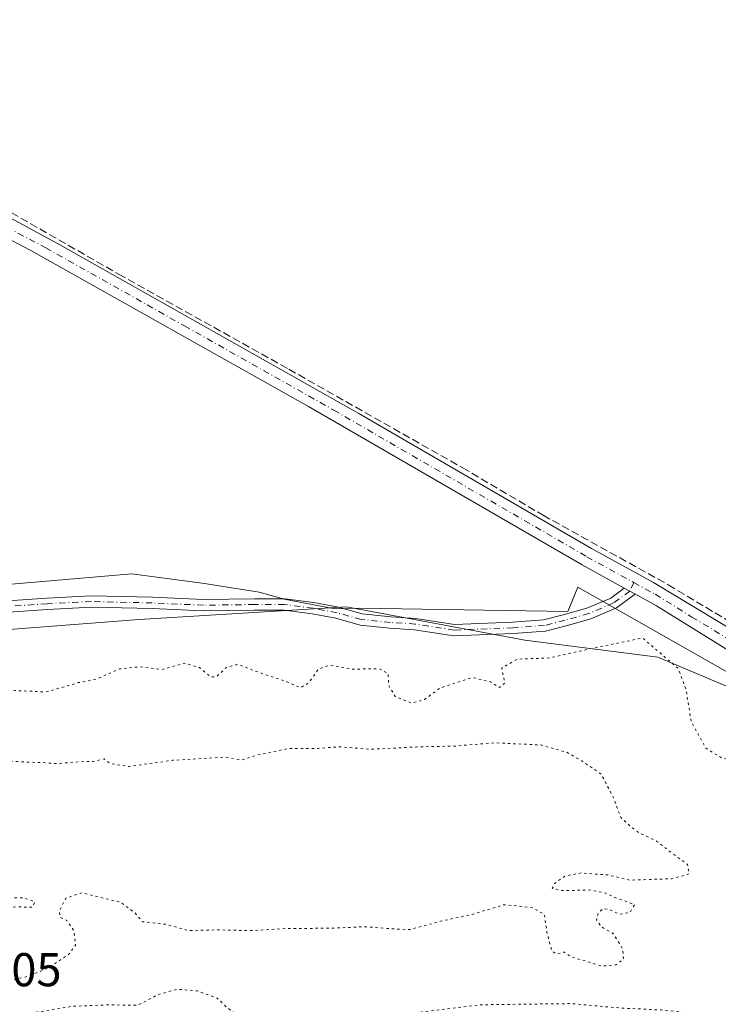
# Model space of a CAD drawing. Units: metres. Extents: x 618973 to 622475, y 4653096 to 4655470.
# Drawn here: x 620166 to 620314, y 4653409 to 4653617 of the extents above; entities that cross this region are included whole.
import ezdxf

# ---------------------------------------------------------------- set-up
doc = ezdxf.new("R2010")
doc.units = ezdxf.units.M
doc.header["$MEASUREMENT"] = 0
for name, pattern in [('DGN Style 3', [2.307223458686699, 1.648016756204785, -0.6592067024819142]), ('DGN Style 4', [2.6384748266838614, 1.318413404963828, -0.6592067024819142, 0.001648016756204785, -0.6592067024819142]), ('DGN Style 5', [1.1536117293433497, 0.4944050268614355, -0.6592067024819142])]:
    doc.linetypes.add(name, pattern=pattern)
for name, color, linetype, lineweight in [('Arbolado forestal CxS', 92, 'Continuous', 0), ('Corriente artificial lineal', 4, 'DGN Style 3', 13), ('Cultivos herbáceos CxS', 92, 'Continuous', 0), ('Curva de nivel normal depresión', 30, 'DGN Style 5', 0), ('Espacio natural protegido', 121, 'Continuous', 13), ('Espacio natural protegido CxS', 121, 'Continuous', 0), ('Pista no pavimentada Cxs', 111, 'Continuous', 0), ('Pista no pavimentada eje', 91, 'DGN Style 4', 0), ('Rótulo de punto de cota en terreno', 7, 'Continuous', 0)]:
    doc.layers.add(name, color=color, linetype=linetype, lineweight=lineweight)
doc.styles.add('Style-Arial', font='txt')

# ---------------------------------------------------------------- blocks, each defined once
blk = doc.blocks.new('*U14')
at = {"layer": 'Cultivos herbáceos CxS', "color": 92, "linetype": 'Continuous', "lineweight": 0}
blk.add_polyline3d([(621551.3454999998, 4653141.5722, 246.449099999998), (620808.1297000004, 4653128.906500001, 246.3846000000049), (620801.1882999997, 4653141.727299999, 246.0644000000029), (620758.1627000002, 4653192.896299999, 246.0927999999985), (620720.8201000001, 4653225.385700001, 246.2684000000008), (620616.6594000002, 4653307.0207, 246.4164000000019), (620617.8207, 4653327.630700001, 246.3071999999956), (620573.8841000004, 4653346.4055, 246.2455999999947), (620502.4703000003, 4653366.153899999, 246.373900000006), (620394.7235000003, 4653408.706499999, 245.9458000000013), (620361.1854999998, 4653424.1369, 245.9342000000034), (620346.6829000004, 4653431.403899999, 245.9968999999983), (620342.1971000005, 4653437.5211, 246.1732000000048), (620337.3032999998, 4653455.4647, 245.7642999999953), (620318.5437000003, 4653475.0397, 247.9210000000021), (620300.8475000003, 4653482.527100001, 245.2600999999995), (620272.7761000004, 4653486.066099999, 246.8473999999987), (620235.0604999998, 4653493.1041, 247.5981000000029), (620191.3041000003, 4653490.419299999, 246.9726999999984), (620032.8419000005, 4653478.3101, 248.0244999999995)], dxfattribs=at)
blk = doc.blocks.new('*U19')
at = {"layer": 'Espacio natural protegido CxS', "color": 121, "linetype": 'Continuous', "lineweight": 0, "flags": 128}
blk.add_lwpolyline([(620149.3870000006, 4653496.631999999), (620176.6240000001, 4653498.984999999), (620189.7440000004, 4653500.118000001), (620197.1220000013, 4653499.132999999), (620204.5939999988, 4653498.133999999), (620216.6280000003, 4653496.254000002), (620221.9020000005, 4653494.713000001), (620232.6330000004, 4653492.694), (620237.878999999, 4653492.855000001), (620281.8509999992, 4653492.119), (620283.975, 4653497.277000002), (620323.7430000008, 4653474.722), (620322.4759999998, 4653465.783999999), (620321.9840000005, 4653462.316000001), (620337.4839999992, 4653452.609999999), (620339.3430000001, 4653434.009), (620347.2539999993, 4653425.2), (620492.8679999998, 4653363.897)], dxfattribs=at)

msp = doc.modelspace()

# ---------------------------------------------------------------- linework, layer by layer
at = {"layer": 'Arbolado forestal CxS', "color": 92, "linetype": 'Continuous', "lineweight": 0}
for points in [[(620032.8419000005, 4653478.3101, 248.0244999999995), (620191.3041000003, 4653490.419299999, 246.9726999999984), (620235.0604999998, 4653493.1041, 247.5981000000029), (620272.7761000004, 4653486.066099999, 246.8473999999987), (620300.8475000003, 4653482.527100001, 245.2600999999995), (620318.5437000003, 4653475.0397, 247.9210000000021), (620337.3032999998, 4653455.4647, 245.7642999999953), (620342.1971000005, 4653437.5211, 246.1732000000048), (620346.6829000004, 4653431.403899999, 245.9968999999983), (620361.1854999998, 4653424.1369, 245.9342000000034), (620394.7235000003, 4653408.706499999, 245.9458000000013), (620502.4703000003, 4653366.153899999, 246.373900000006), (620573.8841000004, 4653346.4055, 246.2455999999947), (620617.8207, 4653327.630700001, 246.3071999999956), (620616.6594000002, 4653307.0207, 246.4164000000019), (620720.8201000001, 4653225.385700001, 246.2684000000008), (620758.1627000002, 4653192.896299999, 246.0927999999985), (620801.1882999997, 4653141.727299999, 246.0644000000029)], [(620808.1297000004, 4653128.9066, 246.3846000000049), (620801.1882999997, 4653141.727299999, 246.0644000000029), (620758.1627000002, 4653192.896299999, 246.0927999999985), (620720.8201000001, 4653225.385700001, 246.2684000000008), (620616.6594000002, 4653307.0207, 246.4164000000019), (620617.8207, 4653327.630700001, 246.3071999999956), (620573.8841000004, 4653346.4055, 246.2455999999947), (620502.4703000003, 4653366.153899999, 246.373900000006), (620394.7235000003, 4653408.706499999, 245.9458000000013), (620361.1854999998, 4653424.1369, 245.9342000000034), (620346.6829000004, 4653431.403899999, 245.9968999999983), (620342.1971000005, 4653437.5211, 246.1732000000048), (620337.3032999998, 4653455.4647, 245.7642999999953), (620318.5437000003, 4653475.0397, 247.9210000000021), (620300.8475000003, 4653482.527100001, 245.2600999999995), (620272.7761000004, 4653486.066099999, 246.8473999999987), (620235.0604999998, 4653493.1041, 247.5981000000029), (620191.3041000003, 4653490.419299999, 246.9726999999984), (620032.8419000005, 4653478.3101, 248.0244999999995)]]:
    msp.add_polyline3d(points, dxfattribs=at)
at = {"layer": 'Corriente artificial lineal', "color": 4, "linetype": 'DGN Style 3', "lineweight": 13}
msp.add_polyline3d([(620152.2522, 4653583.2459, 248.3770999999979), (620186.9127000002, 4653563.402100001, 248.2737999999954), (620222.8960999995, 4653543.2938, 248.1456000000035), (620259.5409000004, 4653522.5239, 248.0681000000041), (620276.6065999996, 4653512.469699999, 248.2072999999946), (620303.0650000004, 4653497.785300001, 248.1388000000007), (620318.6754000002, 4653488.3926, 248.0929999999935), (620327.6712999997, 4653484.027000001, 248.0304000000033), (620340.1067000004, 4653482.4395, 247.914300000004), (620345.6629999997, 4653481.5134, 247.8350999999966), (620378.8683000002, 4653476.883199999, 247.9085999999952), (620474.1185, 4653462.860300001, 248.0081999999966), (620531.0039999997, 4653455.0551, 248.3383000000031), (620563.9446999999, 4653450.292500001, 247.4952999999951), (620603.7646000005, 4653444.868600001, 247.9327999999951), (620656.6813000003, 4653437.3279, 248.0037000000011), (620680.0970000001, 4653434.2852, 247.6252999999997), (620714.4929000001, 4653431.3748, 247.4790000000066), (620735.2626999998, 4653429.7873, 247.1926999999996), (620756.6940000001, 4653427.8029, 247.2412999999942), (620870.0681999996, 4653419.6008, 247.1478999999963)], dxfattribs=at)
at = {"layer": 'Cultivos herbáceos CxS', "color": 92, "linetype": 'Continuous', "lineweight": 0}
msp.add_polyline3d([(620808.1297000004, 4653128.9066, 246.3846000000049), (620801.1882999997, 4653141.727299999, 246.0644000000029), (620758.1627000002, 4653192.896299999, 246.0927999999985), (620720.8201000001, 4653225.385700001, 246.2684000000008), (620616.6594000002, 4653307.0207, 246.4164000000019), (620617.8207, 4653327.630700001, 246.3071999999956), (620573.8841000004, 4653346.4055, 246.2455999999947), (620502.4703000003, 4653366.153899999, 246.373900000006), (620394.7235000003, 4653408.706499999, 245.9458000000013), (620361.1854999998, 4653424.1369, 245.9342000000034), (620346.6829000004, 4653431.403899999, 245.9968999999983), (620342.1971000005, 4653437.5211, 246.1732000000048), (620337.3032999998, 4653455.4647, 245.7642999999953), (620318.5437000003, 4653475.0397, 247.9210000000021), (620300.8475000003, 4653482.527100001, 245.2600999999995), (620272.7761000004, 4653486.066099999, 246.8473999999987), (620235.0604999998, 4653493.1041, 247.5981000000029), (620191.3041000003, 4653490.419299999, 246.9726999999984), (620032.8419000005, 4653478.3101, 248.0244999999995)], dxfattribs=at)
at = {"layer": 'Curva de nivel normal depresión', "color": 30, "linetype": 'DGN Style 5', "lineweight": 0, "elevation": 245, "flags": 128}
for points in [[(620800.5160999997, 4653128.777000001), (620798.9500000002, 4653131.100099999), (620796.3300000001, 4653138.1501), (620793.1100000005, 4653143.5801), (620775.2000000002, 4653164.840100001), (620768.6600000003, 4653173.9901), (620765.6699999999, 4653177.390100001), (620763.6900000004, 4653180.630100001), (620760.8799999999, 4653184.040100001), (620757.3200000003, 4653187.3201), (620753.3899999997, 4653192.9901), (620746.8799999999, 4653198.120100001), (620741.4800000006, 4653203.6601), (620736.1399999997, 4653204.4801), (620733.9100000003, 4653205.1501), (620733.1699999999, 4653207.300100001), (620732.9100000003, 4653212.200099999), (620730.8399999999, 4653216.0801), (620727.0800000001, 4653218.3201), (620722.04, 4653219.620100001), (620716.4699999997, 4653222.040100001), (620711.7300000006, 4653226.300100001), (620707.9800000006, 4653228.880100001), (620705.7100000001, 4653231.610099999), (620701.4600000001, 4653235.370100001), (620695.5300000003, 4653239.770099999), (620689.9500000002, 4653244.520099999), (620678.29, 4653253.270099999), (620670.4699999997, 4653260.3301), (620659.9400000004, 4653268.2501), (620641.7699999996, 4653282.340100001), (620629.8899999997, 4653290.460100001), (620613.5700000003, 4653302.540100001), (620611.6299999999, 4653305.6501), (620611.3700000001, 4653308.5801), (620613.0800000001, 4653311.860099999), (620614.1100000005, 4653315.350099999), (620614.29, 4653318.530099999), (620612.5099999999, 4653321.460100001), (620602.6299999999, 4653326.860099999), (620595.5300000003, 4653329.210100001), (620589.5300000003, 4653333.110099999), (620586.7300000006, 4653334.1601), (620583.5999999996, 4653333.840100001), (620581.2999999998, 4653334.380100001), (620579.3200000003, 4653335.800100001), (620577.3899999997, 4653336.350099999), (620575.4800000006, 4653335.640100001), (620573.7000000002, 4653335.7501), (620568.9100000003, 4653337.1501), (620560.2699999996, 4653339.1801), (620553.54, 4653341.450099999), (620551.2199999997, 4653343.100099999), (620548.9800000006, 4653345.7501), (620537.6399999997, 4653348.1501), (620530.6200000001, 4653348.190099999), (620525.4600000001, 4653349.700099999), (620523.8799999999, 4653351.5101), (620523.0499999998, 4653354.200099999), (620521.6100000005, 4653354.2401), (620520.7999999998, 4653352.590100001), (620518.5999999996, 4653351.8201), (620517.0800000001, 4653352.6601), (620515.6200000001, 4653354.870100001), (620507.2300000006, 4653358.350099999), (620501.2999999998, 4653360.200099999), (620495.4199999999, 4653362.2301), (620490.4699999997, 4653363.090100001), (620485.2599999999, 4653364.340100001), (620472.8499999996, 4653370.800100001), (620449.4600000001, 4653380.380100001), (620444.0099999999, 4653382.520099999), (620437.8600000005, 4653385.360099999), (620433.2199999997, 4653386.350099999), (620429, 4653388.050100001), (620424.8399999999, 4653390.6501), (620419.5, 4653395.3101), (620415.8600000005, 4653396.720100001), (620413.3600000005, 4653396.350099999), (620410.5899999999, 4653396.720100001), (620405.2300000006, 4653398.470100001), (620399.9500000002, 4653400.6501), (620395.3799999999, 4653401.440099999), (620390, 4653403.3201), (620379.4699999997, 4653408.5001), (620365.0899999999, 4653414.460100001), (620361.3600000005, 4653415.280099999), (620357.1200000001, 4653418.530099999), (620351.6600000003, 4653421.210100001), (620346.2800000003, 4653422.2601), (620338.4000000004, 4653423.290100001), (620336.5499999998, 4653424.340100001), (620334.3600000005, 4653427.270099999), (620333.6299999999, 4653432.540100001), (620335.9800000006, 4653440.200099999), (620334.3700000001, 4653446.6601), (620332.6299999999, 4653450.390100001), (620330.0700000003, 4653453.040100001), (620328.2199999997, 4653455.7301), (620324.8399999999, 4653458.0601), (620319.3899999997, 4653459.9901), (620314.3499999996, 4653461.210100001), (620311.0199999996, 4653463.270099999), (620307.9199999999, 4653468.840100001), (620306.7999999998, 4653475.720100001), (620305.1399999997, 4653480.140100001), (620297.6299999999, 4653486.540100001), (620287.6200000001, 4653484.5001), (620277.8700000001, 4653482.3301), (620271.1799999997, 4653482.0801), (620267.8600000005, 4653480.210100001), (620268.54, 4653477.0601), (620267.4100000003, 4653476.0801), (620265.5, 4653477.270099999), (620261.6299999999, 4653478.220100001), (620254.7800000003, 4653475.950099999), (620251.5800000001, 4653473.5801), (620248.8700000001, 4653472.800100001), (620245.3600000005, 4653474.1801), (620243.9800000006, 4653476.5801), (620243.8600000005, 4653479.030099999), (620241.9800000006, 4653480.0701), (620235.9299999997, 4653479.960100001), (620231.5999999996, 4653480.860099999), (620229.1600000003, 4653480.0001), (620227.1100000005, 4653477.0601), (620225.3399999999, 4653476.050100001), (620222.5099999999, 4653477.280099999), (620215.6799999997, 4653479.590100001), (620212.1399999997, 4653481.020099999), (620209.5899999999, 4653480.2501), (620207.5700000003, 4653478.340100001), (620206.3600000005, 4653478.390100001), (620203.9699999997, 4653480.340100001), (620200.8300000001, 4653481.220100001), (620196.04, 4653479.860099999), (620191.5499999998, 4653480.470100001), (620187.1299999999, 4653480.040100001), (620182.4699999997, 4653477.920100001), (620178.4100000003, 4653477.120100001), (620171.5899999999, 4653475.1501), (620165.0899999999, 4653475.460100001), (620158.7599999999, 4653476.790100001), (620154.1900000004, 4653476.100099999), (620148.4100000003, 4653474.770099999), (620145.1299999999, 4653472.280099999), (620144.2599999999, 4653468.800100001), (620142.4299999997, 4653466.800100001), (620135.1699999999, 4653468.1601), (620134.2400000002, 4653470.4801), (620132, 4653472.6601), (620130.04, 4653473.120100001), (620128.4400000004, 4653472.380100001), (620127.3099999996, 4653470.4101), (620126.0300000003, 4653466.960100001), (620123.4800000006, 4653465.030099999), (620121.3399999999, 4653464.960100001), (620119.5, 4653466.7501), (620117.0099999999, 4653468.4301), (620111.3399999999, 4653469.2601), (620099.8399999999, 4653468.890100001), (620094.3399999999, 4653467.710100001), (620087.6200000001, 4653464.4801), (620081.29, 4653462.7301), (620075.9600000001, 4653462.170100001), (620073.29, 4653459.030099999), (620071.29, 4653457.350099999), (620069.3600000005, 4653457.120100001), (620067.6799999997, 4653458.5001), (620066.0800000001, 4653458.1801), (620065.1600000003, 4653456.1501), (620065.9800000006, 4653454.0101), (620067.3099999996, 4653449.8101), (620067.8399999999, 4653450.770099999), (620067.9600000001, 4653452.970100001), (620069.2000000002, 4653455.300100001), (620071.0300000003, 4653454.340100001), (620075.4800000006, 4653449.220100001), (620077.3300000001, 4653448.600099999), (620080.9600000001, 4653448.920100001), (620084.9800000006, 4653449.5001), (620087.7000000002, 4653450.4101), (620091.5, 4653451.0801), (620095.8600000005, 4653453.120100001), (620098.1500000004, 4653453.290100001), (620099.4400000004, 4653451.9101), (620101.5599999996, 4653451.1801), (620104.7800000003, 4653452.9801), (620106.3099999996, 4653453.350099999), (620107.8300000001, 4653452.5801), (620111.0999999996, 4653452.6801), (620113.1299999999, 4653453.720100001), (620113.8300000001, 4653455.140100001), (620111.4199999999, 4653453.840100001), (620109.9500000002, 4653453.350099999), (620108.4400000004, 4653454.5701), (620110.1200000001, 4653455.850099999), (620114.4000000004, 4653456.7401), (620116.8700000001, 4653453.840100001), (620124.7400000002, 4653455.9901), (620148.7400000002, 4653458.850099999), (620156.6699999999, 4653460.210100001), (620159.9600000001, 4653460.0001), (620164.5700000003, 4653460.550100001), (620167.3700000001, 4653460.340100001), (620170.79, 4653460.2501), (620173.9299999997, 4653460.020099999), (620178.6200000001, 4653460.420100001), (620181.4600000001, 4653460.470100001), (620183.8600000005, 4653461.040100001), (620185.0999999996, 4653460.020099999), (620189.0599999996, 4653459.4101), (620198.4199999999, 4653460.7301), (620209.3700000001, 4653461.4001), (620212.9600000001, 4653460.8101), (620216.29, 4653461.840100001), (620222.9600000001, 4653463.2401), (620228.9600000001, 4653463.220100001), (620233.6200000001, 4653463.5801), (620240.1699999999, 4653463.040100001), (620249.9600000001, 4653463.550100001), (620258.1500000004, 4653463.7301), (620266.2400000002, 4653464.420100001), (620276.0999999996, 4653463.960100001), (620281.7199999997, 4653462.4001), (620285.3799999999, 4653460.220100001), (620288.9199999999, 4653457.7601), (620291.4000000004, 4653452.9801), (620293.0599999996, 4653448.640100001), (620295.1399999997, 4653446.720100001), (620296.9500000002, 4653445.370100001), (620300.6600000003, 4653443.600099999), (620303.2699999996, 4653441.5601), (620307.1200000001, 4653438.7501), (620307.4800000006, 4653436.7301), (620303.7199999997, 4653435.720100001), (620294.9600000001, 4653435.4101), (620290.3799999999, 4653436.5101), (620284.6399999997, 4653436.9301), (620281.2699999996, 4653436.300100001), (620279.0499999998, 4653434.720100001), (620278.5599999996, 4653433.6601), (620280.4699999997, 4653433.200099999), (620286.3499999996, 4653433.340100001), (620289.5300000003, 4653432.800100001), (620291.7699999996, 4653431.780099999), (620295.9400000004, 4653430.2501), (620294.9800000006, 4653428.610099999), (620292.6799999997, 4653428.220100001), (620290.54, 4653429.280099999), (620289.2699999996, 4653429.370100001), (620288.2400000002, 4653428.440099999), (620287.8700000001, 4653426.9801), (620288.8099999996, 4653425.6601), (620291.4900000002, 4653424.050100001), (620293.4600000001, 4653420.870100001), (620293.5700000003, 4653418.700099999), (620292, 4653417.550100001), (620289.1100000005, 4653417.2601), (620282.3600000005, 4653419.300100001), (620281.0599999996, 4653420.2401), (620279.5, 4653419.790100001), (620278.4299999997, 4653420.520099999), (620277.4299999997, 4653424.340100001), (620276.9100000003, 4653428.1601), (620274.4299999997, 4653429.5601), (620271.4800000006, 4653429.970100001), (620268.29, 4653430.200099999), (620261.6200000001, 4653428.1801), (620254.9600000001, 4653426.7301), (620248.3899999997, 4653424.970100001), (620244.8899999997, 4653425.120100001), (620238.9000000004, 4653425.5801), (620232.1699999999, 4653425.280099999), (620222.29, 4653425.190099999), (620215.0700000003, 4653424.7501), (620208.0700000003, 4653424.920100001), (620201.7400000002, 4653424.780099999), (620196.9000000004, 4653426.090100001), (620191.9699999997, 4653426.630100001), (620190.3399999999, 4653428.5601), (620187.4000000004, 4653430.720100001), (620179.1399999997, 4653432.7601), (620175.7800000003, 4653431.5801), (620174.4000000004, 4653428.9301), (620174.5300000003, 4653427.620100001), (620175.9800000006, 4653426.9001), (620177.4699999997, 4653424.720100001), (620177.8300000001, 4653421.700099999), (620176.5099999999, 4653419.8301), (620172.0700000003, 4653416.880100001), (620167.9000000004, 4653415.140100001), (620164.6799999997, 4653414.420100001), (620160.5199999996, 4653413.3301), (620156.6399999997, 4653413.890100001), (620158.4199999999, 4653417.6801), (620157.2300000006, 4653418.290100001), (620154.8399999999, 4653416.6601), (620153.79, 4653414.800100001), (620153.4800000006, 4653412.880100001), (620152.4400000004, 4653412.1501), (620149.7800000003, 4653411.860099999), (620148.6200000001, 4653412.860099999), (620147.0999999996, 4653415.670100001), (620144.54, 4653414.5101), (620144.6200000001, 4653413.360099999), (620145.5199999996, 4653410.690099999), (620145.9400000004, 4653407.170100001), (620147.0899999999, 4653405.920100001), (620150.4100000003, 4653405.5101), (620155.0999999996, 4653405.870100001), (620160.29, 4653406.9301), (620168.9600000001, 4653407.4301), (620177.29, 4653408.790100001), (620184.9600000001, 4653409.0801), (620190.9600000001, 4653408.9901), (620195.29, 4653411.2601), (620199.29, 4653412.380100001), (620203.5, 4653412.050100001), (620207.7800000003, 4653410.5001), (620209.6299999999, 4653408.6801), (620211.5, 4653407.280099999), (620211.04, 4653405.800100001), (620209.5899999999, 4653404.5801), (620210.5999999996, 4653403.7601), (620213.4600000001, 4653403.920100001), (620216.9600000001, 4653404.590100001), (620219.29, 4653403.530099999), (620221.8799999999, 4653403.0001), (620227, 4653403.870100001), (620234.0899999999, 4653404.4301), (620243.4400000004, 4653405.790100001), (620250.5, 4653407.530099999), (620263.29, 4653409.100099999), (620282.5599999996, 4653409.350099999), (620293.0199999996, 4653408.4101), (620301.5599999996, 4653408.0001), (620318.4600000001, 4653406.2601), (620328, 4653403.780099999), (620333.6100000005, 4653401.8201), (620339.2800000003, 4653400.0601), (620345.4900000002, 4653397.380100001), (620351.3399999999, 4653395.9101), (620357.3600000005, 4653392.690099999), (620363.5499999998, 4653387.620100001), (620374.0599999996, 4653382.0001), (620381.0999999996, 4653379.270099999), (620386.0199999996, 4653377.190099999), (620391.0800000001, 4653375.670100001), (620395.7599999999, 4653372.9301), (620400.7300000006, 4653370.6501), (620405.5700000003, 4653369.4801), (620412.6399999997, 4653366.880100001), (620417.0300000003, 4653364.530099999), (620420.6399999997, 4653361.920100001), (620428.6200000001, 4653358.100099999), (620434.9600000001, 4653356.170100001), (620440.1600000003, 4653355.1801), (620447.75, 4653351.9001), (620453.4900000002, 4653348.790100001), (620459.29, 4653346.7501), (620464.6200000001, 4653345.520099999), (620467, 4653344.4101), (620468.2199999997, 4653343.140100001), (620470.8600000005, 4653342.100099999), (620473.7400000002, 4653340.380100001), (620478.7199999997, 4653338.870100001), (620482.54, 4653337.5601), (620486.9400000004, 4653336.700099999), (620495.54, 4653334.1601), (620499.3600000005, 4653331.640100001), (620502.8399999999, 4653330.200099999), (620505.5899999999, 4653328.6601), (620508.9600000001, 4653327.460100001), (620512.9600000001, 4653325.770099999), (620521.6299999999, 4653323.520099999), (620525.2999999998, 4653323.3201), (620527.7100000001, 4653322.840100001), (620531.2800000003, 4653320.960100001), (620533.3700000001, 4653318.940099999), (620536.3700000001, 4653317.940099999), (620545.2300000006, 4653316.5601), (620557.2999999998, 4653311.640100001), (620561.6699999999, 4653309.130100001), (620568.6799999997, 4653306.670100001), (620580.2300000006, 4653303.640100001), (620591.2999999998, 4653300.890100001), (620603.0800000001, 4653293.8201), (620608.8600000005, 4653291.890100001), (620611.2999999998, 4653290.5001), (620613.8200000003, 4653285.960100001), (620618.5199999996, 4653281.8201), (620624.6600000003, 4653277.360099999), (620631.9699999997, 4653269.860099999), (620635.4699999997, 4653266.5001), (620638.7699999996, 4653262.8201), (620642.8300000001, 4653262.280099999), (620644.9699999997, 4653261.1601), (620644.8300000001, 4653259.610099999), (620643.2199999997, 4653256.9101), (620643.8399999999, 4653255.030099999), (620646, 4653251.800100001), (620653, 4653246.050100001), (620656.8700000001, 4653242.620100001), (620659.5700000003, 4653241.940099999), (620663.2999999998, 4653242.090100001), (620667.4900000002, 4653239.5001), (620672.0199999996, 4653237.020099999), (620674.79, 4653232.700099999), (620675.9299999997, 4653229.360099999), (620677.7599999999, 4653227.790100001), (620681.4900000002, 4653227.130100001), (620685.2199999997, 4653227.630100001), (620688.5800000001, 4653227.600099999), (620691.4500000002, 4653226.420100001), (620692.4199999999, 4653223.700099999), (620692.8399999999, 4653218.360099999), (620693.4800000006, 4653217.110099999), (620696, 4653215.890100001), (620701.54, 4653215.270099999), (620703.79, 4653212.840100001), (620704.8200000003, 4653208.540100001), (620708.2599999999, 4653203.890100001), (620714.7400000002, 4653199.540100001), (620717.7400000002, 4653196.3201), (620721.9000000004, 4653192.140100001), (620726.6900000004, 4653185.4001), (620728.4500000002, 4653181.170100001), (620729.8399999999, 4653180.280099999), (620732.7599999999, 4653179.860099999), (620734.29, 4653176.890100001), (620737.8499999996, 4653173.940099999), (620743.2300000006, 4653169.790100001), (620747.0300000003, 4653168.3101), (620749.2999999998, 4653167.040100001), (620751.6299999999, 4653165.2601), (620757.6200000001, 4653157.5101), (620770.5499999998, 4653146.460100001), (620774.6600000003, 4653142.520099999), (620776.1200000001, 4653140.100099999), (620780.2199999997, 4653136.800100001), (620783.3200000003, 4653136.2301), (620785.9500000002, 4653134.530099999), (620788.7800000003, 4653130.9301), (620789.4754999997, 4653128.5888)], [(620157.29, 4653434.6601), (620147.75, 4653428.970100001), (620143.8600000005, 4653426.5001), (620142.8300000001, 4653426.3201), (620142.4800000006, 4653427.7401), (620140.9800000006, 4653428.2601), (620137.4299999997, 4653427.4001), (620131.0800000001, 4653426.3201), (620124.4800000006, 4653423.7401), (620122.4400000004, 4653422.0701), (620121.5199999996, 4653418.920100001), (620120.0800000001, 4653415.200099999), (620119.8700000001, 4653412.600099999), (620119.2800000003, 4653411.4001), (620118.2300000006, 4653413.3101), (620116.5099999999, 4653414.7601), (620115.2100000001, 4653416.6801), (620112.9800000006, 4653418.5001), (620108.8300000001, 4653418.100099999), (620103.4199999999, 4653414.870100001), (620101.9800000006, 4653412.880100001), (620104.9100000003, 4653413.460100001), (620107.29, 4653413.4101), (620109.7400000002, 4653412.380100001), (620113.75, 4653410.970100001), (620117.3399999999, 4653408.770099999), (620121.2699999996, 4653407.8101), (620124.79, 4653407.7301), (620126.2699999996, 4653407.4001), (620128.7599999999, 4653406.610099999), (620136.0199999996, 4653406.850099999), (620138.7000000002, 4653408.870100001), (620141.2800000003, 4653412.8101), (620139.3600000005, 4653412.1501), (620137.5700000003, 4653410.370100001), (620138.2400000002, 4653412.540100001), (620137.0999999996, 4653414.8201), (620134.9100000003, 4653413.460100001), (620131.0999999996, 4653412.110099999), (620127.54, 4653410.6801), (620125.2999999998, 4653410.520099999), (620124.2199999997, 4653411.470100001), (620124.1900000004, 4653413.2401), (620126.1699999999, 4653415.5001), (620135.0599999996, 4653420.470100001), (620137.29, 4653420.2601), (620139.6200000001, 4653420.6501), (620143.29, 4653423.1801), (620147.29, 4653424.9901), (620152.29, 4653426.2601), (620160.29, 4653428.970100001), (620165.29, 4653429.780099999), (620168.6900000004, 4653429.700099999), (620169.2400000002, 4653430.860099999), (620166.8200000003, 4653431.700099999), (620161.8700000001, 4653431.720100001), (620158.2800000003, 4653433.0001), (620157.29, 4653434.6601)]]:
    msp.add_lwpolyline(points, dxfattribs=at)
at = {"layer": 'Espacio natural protegido', "color": 121, "linetype": 'Continuous', "lineweight": 13, "flags": 128}
msp.add_lwpolyline([(620149.3870000012, 4653496.632), (620176.6240000007, 4653498.985), (620189.744000001, 4653500.118), (620197.1220000018, 4653499.133), (620204.5940000016, 4653498.133999998), (620216.6280000008, 4653496.254000003), (620221.902000001, 4653494.713000001), (620232.6330000008, 4653492.693999999), (620237.8790000018, 4653492.855000001), (620281.8509999998, 4653492.118999999), (620283.9750000006, 4653497.277000003), (620323.7430000014, 4653474.722000001), (620322.4760000004, 4653465.784), (620321.9840000012, 4653462.315999999), (620337.484000002, 4653452.609999998), (620339.3430000007, 4653434.008999999), (620347.2539999997, 4653425.200000001), (620492.8680000004, 4653363.896999998)], dxfattribs=at)
at = {"layer": 'Pista no pavimentada Cxs', "color": 111, "linetype": 'Continuous', "lineweight": 0, "extrusion": (-0.1271427026931624, 0.07000830236811222, 0.9894107189390123), "elevation": 247163.1378850797, "flags": 128}
msp.add_lwpolyline([(-4375580.15212344, -1683154.211407861), (-4375580.15212344, -1683151.656682255)], dxfattribs=at)
msp.add_lwpolyline([(-4375580.15212344, -1683154.211407861), (-4375580.15212344, -1683151.656682255)], dxfattribs=at)
at = {"layer": 'Pista no pavimentada Cxs', "color": 111, "linetype": 'Continuous', "lineweight": 0}
for points in [[(620293.7610999999, 4653497.0691, 248.1610999999975), (620284.8601000002, 4653501.970100001, 248.102899999998), (620227.0401, 4653535.4101, 248.1662000000069), (620168.3701, 4653568.380100001, 248.4918000000035), (620137.2600999996, 4653584.7301, 248.6178000000073), (620032.8101000005, 4653644.8101, 248.5748000000021), (619992.8400999998, 4653668.4301, 248.6457999999984), (619895.8701, 4653722.4101, 248.741599999994), (619838.5000999998, 4653756.280099999, 249.0681000000041), (619816.2901, 4653767.7401, 249.0326999999961), (619800.1401000004, 4653777.590100001, 249.0553999999975), (619791.0500999996, 4653781.770099999, 249.1398000000045), (619784.8800999997, 4653782.940099999, 249.2627000000066), (619781.9650999998, 4653782.755100001, 249.2676999999967)], [(620117.0800999999, 4653600.7401, 248.7788), (620174.6700999998, 4653569.4901, 248.4192000000039), (620237.7100999998, 4653533.9301, 248.2574000000022), (620286.8400999998, 4653505.470100001, 248.2173000000039), (620299.9700999996, 4653498.2601, 248.2544999999955), (620322.4501, 4653484.6601, 248.2508999999991), (620326.6601, 4653482.8301, 248.3797999999952), (620345.2701000003, 4653479.5001, 248.2494000000006), (620370.1101000002, 4653476.7301, 248.1800999999978), (620407.4501, 4653470.800100001, 248.3129999999946), (620450.6001000004, 4653465.200099999, 248.3785000000062), (620579.1101000002, 4653445.6501, 247.7606999999989), (620660.3101000005, 4653435.0601, 248.4562000000006), (620706.8000999996, 4653430.0601, 248.3652000000002), (620755.1101000002, 4653426.460100001, 247.6368999999977), (620804.8601000002, 4653421.590100001, 247.5261000000028), (620883.9501, 4653416.280099999, 247.3761999999988), (620964.2301000003, 4653410.4301, 247.2351000000053), (621048.6901000004, 4653404.920100001, 247.2997000000032), (621068.5800999999, 4653402.880100001, 247.4805999999953), (621085.0201000003, 4653401.4901, 247.770399999994), (621092.7401000002, 4653399.4301, 248.0050000000047)], [(620117.0800999999, 4653600.7401, 248.7788), (620174.6700999998, 4653569.4901, 248.4192000000039), (620237.7100999998, 4653533.9301, 248.2574000000022), (620286.8400999998, 4653505.470100001, 248.2173000000039), (620299.9700999996, 4653498.2601, 248.2544999999955), (620322.4501, 4653484.6601, 248.2508999999991), (620326.6601, 4653482.8301, 248.3797999999952), (620345.2701000003, 4653479.5001, 248.2494000000006), (620370.1101000002, 4653476.7301, 248.1800999999978), (620407.4501, 4653470.800100001, 248.3129999999946), (620450.6001000004, 4653465.200099999, 248.3785000000062), (620579.1101000002, 4653445.6501, 247.7606999999989), (620660.3101000005, 4653435.0601, 248.4562000000006), (620706.8000999996, 4653430.0601, 248.3652000000002), (620755.1101000002, 4653426.460100001, 247.6368999999977), (620804.8601000002, 4653421.590100001, 247.5261000000028), (620883.9501, 4653416.280099999, 247.3761999999988), (620964.2301000003, 4653410.4301, 247.2351000000053), (621048.6901000004, 4653404.920100001, 247.2997000000032), (621068.5800999999, 4653402.880100001, 247.4805999999953), (621085.0201000003, 4653401.4901, 247.770399999994), (621092.1528000003, 4653399.586800001, 247.9749000000011)], [(621091.4001000002, 4653395.880100001, 248.1257999999943), (621084.3701, 4653397.7601, 247.8723999999929), (621068.2301000003, 4653399.120100001, 247.2635000000009), (621048.3800999997, 4653401.170100001, 247.2280000000028), (620963.9700999996, 4653406.670100001, 246.915399999998), (620883.6801000005, 4653412.2601, 246.8861000000034), (620813.6201, 4653416.9001, 247.040599999993), (620749.8000999996, 4653422.880100001, 247.1610999999975), (620715.0100999996, 4653425.300100001, 248.0215999999928), (620666.5601000005, 4653430.2601, 248.7740999999951), (620585.3701, 4653440.700099999, 247.2293999999966), (620445.0900999998, 4653461.920100001, 248.3678999999975), (620406.9101, 4653466.8101, 248.1321000000025), (620372.3501000004, 4653472.360099999, 247.9499999999971), (620344.6901000004, 4653475.520099999, 249.1640999999945), (620325.3601000002, 4653478.970100001, 248.2410999999993), (620316.1501000002, 4653483.6801, 249.0822000000044), (620300.5701000001, 4653493.3201, 248.8402999999962), (620295.9753000002, 4653495.8499, 248.531799999997), (620293.7610999999, 4653497.0691, 248.1610999999975), (620284.8601000002, 4653501.970100001, 248.102899999998), (620227.0401, 4653535.4101, 248.1662000000069), (620168.3701, 4653568.380100001, 248.4918000000035), (620137.2600999996, 4653584.7301, 248.6178000000073)], [(620162.4537000004, 4653494.340299999, 247.5929999999935), (620171.7429000001, 4653494.980900001, 247.6187999999966), (620181.1653000005, 4653495.460100001, 247.8671000000031), (620194.0809000004, 4653495.141100001, 247.5356000000029), (620204.8523000004, 4653494.665899999, 247.7814999999973), (620215.6209000006, 4653494.824300001, 248.0209000000032), (620222.0582999998, 4653494.824300001, 248.976800000004), (620228.2012999998, 4653494.015900001, 248.8315000000002), (620233.3658999996, 4653493.047499999, 247.5054999999993), (620238.3975000001, 4653491.6325, 247.5250999999989), (620244.4611000001, 4653491.010500001, 247.7079999999987), (620249.7301000003, 4653490.691299999, 247.715400000001), (620257.9260999998, 4653489.430299999, 247.6880999999994), (620270.1741000004, 4653489.9013, 247.7678000000014), (620276.7125000004, 4653490.3683, 247.9619999999995), (620280.8805000001, 4653491.448899999, 247.9296999999933), (620285.8753000004, 4653492.853700001, 247.8622000000032), (620290.9165000003, 4653494.992500001, 248.2204999999958), (620293.7610999999, 4653497.0691, 248.1610999999975), (620295.9753000002, 4653495.8499, 248.531799999997), (620295.8812999995, 4653495.645300001, 248.5656000000017), (620292.1083000004, 4653492.891100001, 248.5518000000011), (620286.6721000001, 4653490.5847, 248.8111999999965), (620281.5066999998, 4653489.131899999, 248.6113000000041), (620277.1023000004, 4653487.9901, 248.3466999999946), (620270.3057000004, 4653487.5045, 247.8800999999949), (620257.7884999998, 4653487.0233, 248.0451999999932), (620249.4744999995, 4653488.302300001, 247.8120999999956), (620244.2659, 4653488.617900001, 247.9205999999977), (620237.9469, 4653489.266100001, 247.8515000000043), (620232.8186999997, 4653490.7083, 248.0872999999993), (620227.8233000003, 4653491.644900001, 250.2519000000029), (620221.9011000004, 4653492.4243, 249.968399999998), (620215.6385000005, 4653492.4243, 248.2936000000045), (620204.8170999996, 4653492.265100001, 247.974000000002), (620193.9983000001, 4653492.742500001, 247.2535999999964), (620181.1967000002, 4653493.058499999, 247.5791999999929), (620171.8865, 4653492.585100001, 247.2961000000068), (620162.7607000005, 4653491.955700001, 247.6404999999941)], [(620162.4537000004, 4653494.340299999, 247.5929999999935), (620171.7429000001, 4653494.980900001, 247.6187999999966), (620181.1653000005, 4653495.460100001, 247.8671000000031), (620194.0809000004, 4653495.141100001, 247.5356000000029), (620204.8523000004, 4653494.665899999, 247.7814999999973), (620215.6209000006, 4653494.824300001, 248.0209000000032), (620222.0582999998, 4653494.824300001, 248.976800000004), (620228.2012999998, 4653494.015900001, 248.8315000000002), (620233.3658999996, 4653493.047499999, 247.5054999999993), (620238.3975000001, 4653491.6325, 247.5250999999989), (620244.4611000001, 4653491.010500001, 247.7079999999987), (620249.7301000003, 4653490.691299999, 247.715400000001), (620257.9260999998, 4653489.430299999, 247.6880999999994), (620270.1741000004, 4653489.9013, 247.7678000000014), (620276.7125000004, 4653490.3683, 247.9619999999995), (620280.8805000001, 4653491.448899999, 247.9296999999933), (620285.8753000004, 4653492.853700001, 247.8622000000032), (620290.9165000003, 4653494.992500001, 248.2204999999958), (620293.7610999999, 4653497.0691, 248.1610999999975)], [(620295.9753000002, 4653495.8499, 248.5319000000018), (620295.8812999995, 4653495.645300001, 248.5656000000017), (620292.1083000004, 4653492.891100001, 248.5518000000011), (620286.6721000001, 4653490.5847, 248.8111999999965), (620281.5066999998, 4653489.131899999, 248.6113000000041), (620277.1023000004, 4653487.9901, 248.3466999999946), (620270.3057000004, 4653487.5045, 247.8800999999949), (620257.7884999998, 4653487.0233, 248.0451999999932), (620249.4744999995, 4653488.302300001, 247.8120999999956), (620244.2659, 4653488.617900001, 247.9205999999977), (620237.9469, 4653489.266100001, 247.8515000000043), (620232.8186999997, 4653490.7083, 248.0872999999993), (620227.8233000003, 4653491.644900001, 250.2519000000029), (620221.9011000004, 4653492.4243, 249.968399999998), (620215.6385000005, 4653492.4243, 248.2936000000045), (620204.8170999996, 4653492.265100001, 247.974000000002), (620193.9983000001, 4653492.742500001, 247.2535999999964), (620181.1967000002, 4653493.058499999, 247.5791999999929), (620171.8865, 4653492.585100001, 247.2961000000068), (620162.7607000005, 4653491.955700001, 247.6404999999941)], [(621091.4001000002, 4653395.880100001, 248.1257999999943), (621084.3701, 4653397.7601, 247.8723999999929), (621068.2301000003, 4653399.120100001, 247.2635000000009), (621048.3800999997, 4653401.170100001, 247.2280000000028), (620963.9700999996, 4653406.670100001, 246.915399999998), (620883.6801000005, 4653412.2601, 246.8861000000034), (620813.6201, 4653416.9001, 247.040599999993), (620749.8000999996, 4653422.880100001, 247.1610999999975), (620715.0100999996, 4653425.300100001, 248.0215999999928), (620666.5601000005, 4653430.2601, 248.7740999999951), (620585.3701, 4653440.700099999, 247.2293999999966), (620445.0900999998, 4653461.920100001, 248.3678999999975), (620406.9101, 4653466.8101, 248.1321000000025), (620372.3501000004, 4653472.360099999, 247.9499999999971), (620344.6901000004, 4653475.520099999, 249.1640999999945), (620325.3601000002, 4653478.970100001, 248.2410999999993), (620316.1501000002, 4653483.6801, 249.0822000000044), (620300.5701000001, 4653493.3201, 248.8402999999962), (620295.9753000002, 4653495.8499, 248.5319000000018)]]:
    msp.add_polyline3d(points, dxfattribs=at)
at = {"layer": 'Pista no pavimentada eje', "color": 91, "linetype": 'DGN Style 4', "lineweight": 0}
for points in [[(619781.3683000002, 4653788.017899999, 249.5840999999928), (619785.0050999997, 4653784.965100001, 249.3656999999948), (619791.6651, 4653783.700099999, 249.1756000000023), (619796.2251000004, 4653781.640100001, 249.1426000000065), (619800.7701000003, 4653779.550100001, 249.0789999999979), (619817.2751000002, 4653769.495100001, 249.0975999999937), (619828.3800999997, 4653763.765100001, 249.068299999999), (619841.6401000004, 4653756.795100001, 249.1137000000017), (619870.3251, 4653739.860099999, 248.9265000000014), (619899.0500999996, 4653722.925100001, 248.7930000000051), (619942.7651000004, 4653698.6601, 248.8273000000045), (619991.2500999998, 4653671.670100001, 248.7973000000056), (620015.9951, 4653657.095100001, 248.7627999999968), (620035.9801000003, 4653645.2851, 248.7033999999985), (620062.0925000003, 4653630.265100001, 248.8205000000016), (620101.0575000001, 4653607.755100001, 248.892399999997), (620127.1700999998, 4653592.735099999, 248.5994000000064), (620155.9650999998, 4653577.110099999, 248.5966999999946), (620171.5201000003, 4653568.9351, 248.500199999995), (620200.8551000003, 4653552.450099999, 248.4109000000026), (620232.3750999998, 4653534.670100001, 248.2422999999981), (620285.8501000004, 4653503.720100001, 248.1873999999953), (620295.7663000004, 4653498.2697, 248.1885000000038)], [(620295.7663000004, 4653498.2697, 248.1885000000038), (620294.9212999997, 4653496.430299999, 248.3392000000022), (620291.5122999996, 4653493.9417, 248.3714000000036), (620286.2736999998, 4653491.7193, 248.2403000000049), (620281.1936999997, 4653490.2905, 248.2593000000052), (620276.9073000001, 4653489.179300001, 248.1502000000037), (620270.2399000004, 4653488.7029, 247.823000000004), (620257.8573000003, 4653488.226700001, 247.7403999999952), (620249.6023000004, 4653489.4967, 247.7648000000045), (620244.3635, 4653489.814300001, 247.8120000000054), (620238.1722999997, 4653490.449300001, 247.6873000000051), (620233.0922999998, 4653491.877900001, 247.6739999999991), (620228.0122999996, 4653492.830499999, 249.2323999999935), (620221.9797, 4653493.624299999, 249.438599999994), (620215.6297000004, 4653493.624299999, 248.1049000000057), (620204.8346999995, 4653493.465500001, 247.7593999999954), (620194.0396999996, 4653493.9417, 247.3944999999949), (620181.1809, 4653494.259299999, 247.7231000000029), (620171.8147, 4653493.7829, 247.4578000000038), (620162.6070999998, 4653493.1479, 247.4170000000013)], [(620295.7663000004, 4653498.2697, 248.1885000000038), (620300.2701000003, 4653495.790100001, 248.5310000000027), (620308.0601000005, 4653490.970100001, 249.0816999999952), (620319.3000999996, 4653484.170100001, 248.3913999999932), (620323.9051000001, 4653481.815099999, 248.250199999995), (620326.0100999996, 4653480.9001, 248.3248000000021), (620344.9801000003, 4653477.5101, 248.2606999999989), (620357.4001000002, 4653476.1251, 248.2385999999969), (620371.2301000003, 4653474.545100001, 248.0850000000064), (620389.9001000002, 4653471.5801, 248.4621000000043), (620407.1801000005, 4653468.8051, 248.3203000000067), (620426.2701000003, 4653466.360099999, 248.0068000000028), (620447.8450999996, 4653463.5601, 248.3997999999993), (620482.9151, 4653458.255100001, 247.8218000000052), (620529.5047000004, 4653451.167500001, 248.343399999998), (620582.2401000002, 4653443.175100001, 247.4556000000011), (620622.8400999998, 4653437.880100001, 248.0633999999991), (620663.4351000005, 4653432.6601, 248.488400000002), (620686.6801000005, 4653430.1601, 248.0356999999931), (620710.9051000001, 4653427.6801, 248.4842999999965), (620735.0601000005, 4653425.880100001, 247.6003000000055), (620752.4550999999, 4653424.670100001, 247.4281000000047), (620777.3300999999, 4653422.235099999, 247.296199999997)]]:
    msp.add_polyline3d(points, dxfattribs=at)

# ---------------------------------------------------------------- block references
at = {"layer": 'Cultivos herbáceos CxS', "color": 92, "linetype": 'Continuous', "lineweight": 0}
msp.add_blockref('*U14', (0, 0), dxfattribs=at)
at = {"layer": 'Espacio natural protegido CxS', "color": 121, "linetype": 'Continuous', "lineweight": 0}
msp.add_blockref('*U19', (0, 0), dxfattribs=at)

# ---------------------------------------------------------------- texts
at = {"layer": 'Rótulo de punto de cota en terreno', "color": 7, "linetype": 'Continuous', "lineweight": 0, "style": 'Style-Arial'}
msp.add_text('245,05', height=7.000000000000002, dxfattribs=at).set_placement((620145.7177999998, 4653413.0078))

doc.saveas('drawing.dxf')
